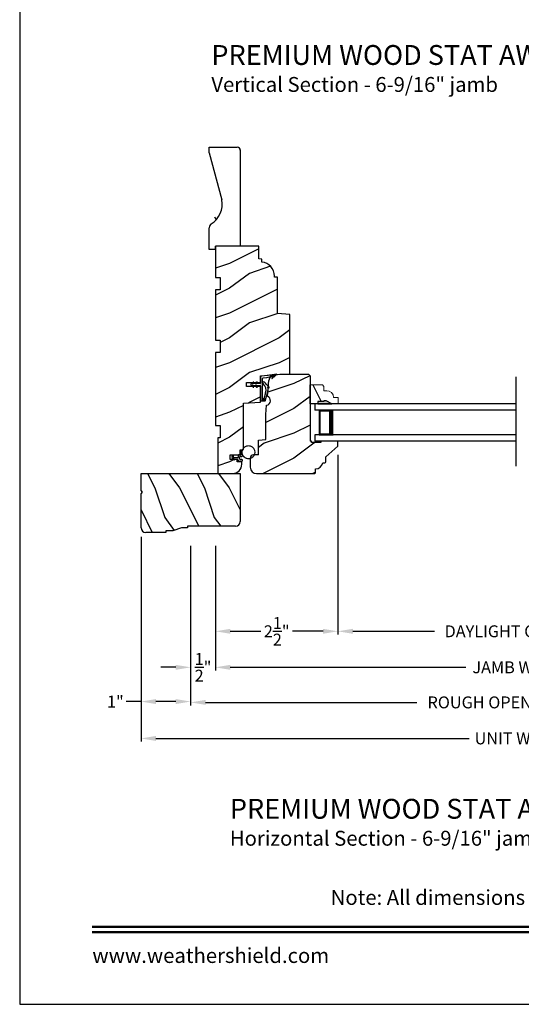
# Model space of a CAD drawing. Extents: x 0 to 68, y 0 to 44.
# Drawn here: x 34 to 44.1, y 0 to 19.8 of the extents above; entities that cross this region are included whole.
import ezdxf
from ezdxf.enums import TextEntityAlignment as Align

# ---------------------------------------------------------------- set-up
doc = ezdxf.new("R2010")
doc.units = 0
doc.header["$LTSCALE"] = 2
doc.header["$MEASUREMENT"] = 0
doc.header["$PDMODE"] = 3
doc.layers.get('0').update_dxf_attribs({"linetype": 'CONTINUOUS'})
doc.layers.get('DEFPOINTS').update_dxf_attribs({"color": 3, "linetype": 'CONTINUOUS'})
doc.layers.add('Dim', color=7, linetype='CONTINUOUS')
doc.styles.add('Arial', font='arial.ttf')
doc.styles.get("Standard").update_dxf_attribs({"font": 'arial.ttf'})
doc.dimstyles.get("Standard").update_dxf_attribs({"dimtxt": 0.24, "dimasz": 0.3, "dimexe": 0.0625, "dimexo": 0.18, "dimgap": 0.09, "dimtad": 0, "dimdec": 4, "dimzin": 0, "dimdsep": 46, "dimlunit": 4, "dimtxsty": 'Standard', "dimcen": 0, "dimadec": 5, "dimazin": 0, "dimtfac": 1, "dimtdec": 4, "dimtofl": 0, "dimtmove": 0, "dimatfit": 3, "dimfxl": 1, "dimtolj": 1, "dimtzin": 0, "dimarcsym": 0})
pattern_1 = [(180, (27.9628923812, -19.57412613809999), (-1.224606353822378e-20, 0.0001), [])]

# ---------------------------------------------------------------- blocks, each defined once
blk = doc.blocks.new('*D479')
at = {"layer": 'DEFPOINTS', "color": 0, "transparency": 16777216}
for p in [(37.94493975037549, 9.41960797634016), (50.2732993952561, 8.41793924867892), (50.2732993952561, 6.79012974305698)]:
    blk.add_point(p, dxfattribs=at)
at = {"layer": 'Dim', "color": 0, "lineweight": -2, "transparency": 16777216}
for p, q in [((37.94493975037549, 9.23960797634016), (37.94493975037549, 6.72762974305698)), ((50.2732993952561, 8.23793924867892), (50.2732993952561, 6.72762974305698)), ((38.24493975037549, 6.79012974305698), (42.9941263940982, 6.79012974305698)), ((49.9732993952561, 6.79012974305698), (45.22411275153339, 6.79012974305698))]:
    blk.add_line(p, q, dxfattribs=at)
at = {"layer": 'Dim', "color": 0, "transparency": 16777216}
for points in [[(38.24493975037549, 6.84012974305698), (38.24493975037549, 6.74012974305698), (37.94493975037549, 6.79012974305698)], [(49.9732993952561, 6.84012974305698), (49.9732993952561, 6.74012974305698), (50.2732993952561, 6.79012974305698)]]:
    blk.add_solid(points, dxfattribs=at)
at = {"layer": 'Dim', "color": 0, "transparency": 16777216, "insert": (44.10911957281579, 6.79012974305698), "char_height": 0.24, "attachment_point": 5}
blk.add_mtext('\\A1;JAMB WIDTH', dxfattribs=at)
blk = doc.blocks.new('*D480')
at = {"layer": 'DEFPOINTS', "color": 0, "transparency": 16777216}
for p in [(37.44493975037548, 9.41960797634016), (37.94493975037549, 9.41960797634016), (37.44493975037548, 6.79012974305698)]:
    blk.add_point(p, dxfattribs=at)
at = {"layer": 'Dim', "color": 0, "lineweight": -2, "transparency": 16777216}
for p, q in [((37.44493975037548, 9.23960797634016), (37.44493975037548, 6.72762974305698)), ((37.94493975037549, 9.23960797634016), (37.94493975037549, 6.72762974305698)), ((37.14493975037549, 6.79012974305698), (36.84493975037548, 6.79012974305698)), ((38.24493975037549, 6.79012974305698), (38.54493975037549, 6.79012974305698))]:
    blk.add_line(p, q, dxfattribs=at)
at = {"layer": 'Dim', "color": 0, "transparency": 16777216}
for points in [[(37.14493975037549, 6.84012974305698), (37.14493975037549, 6.74012974305698), (37.44493975037548, 6.79012974305698)], [(38.24493975037549, 6.84012974305698), (38.24493975037549, 6.74012974305698), (37.94493975037549, 6.79012974305698)]]:
    blk.add_solid(points, dxfattribs=at)
at = {"layer": 'Dim', "color": 0, "transparency": 16777216, "insert": (37.69493975037548, 6.79012974305698), "char_height": 0.24, "attachment_point": 5}
blk.add_mtext('\\A1;{\\H1x;\\S1/2;}"', dxfattribs=at)
blk = doc.blocks.new('*D482')
at = {"layer": 'DEFPOINTS', "color": 0, "transparency": 16777216}
for p in [(37.44493975037548, 9.41960797634016), (50.77192443518462, 8.599507757965796), (50.77192443518462, 6.083489268373853)]:
    blk.add_point(p, dxfattribs=at)
at = {"layer": 'Dim', "color": 0, "lineweight": -2, "transparency": 16777216}
for p, q in [((37.44493975037548, 9.23960797634016), (37.44493975037548, 6.020989268373853)), ((50.77192443518462, 8.419507757965796), (50.77192443518462, 6.020989268373853)), ((37.74493975037548, 6.083489268373853), (42.00552622647719, 6.083489268373853)), ((50.47192443518463, 6.083489268373853), (46.21133795908291, 6.083489268373853))]:
    blk.add_line(p, q, dxfattribs=at)
at = {"layer": 'Dim', "color": 0, "transparency": 16777216}
for points in [[(37.74493975037548, 6.133489268373853), (37.74493975037548, 6.033489268373853), (37.44493975037548, 6.083489268373853)], [(50.47192443518463, 6.133489268373853), (50.47192443518463, 6.033489268373853), (50.77192443518462, 6.083489268373853)]]:
    blk.add_solid(points, dxfattribs=at)
at = {"layer": 'Dim', "color": 0, "transparency": 16777216, "insert": (44.10843209278005, 6.083489268373853), "char_height": 0.24, "attachment_point": 5}
blk.add_mtext('\\A1;ROUGH OPENING WIDTH', dxfattribs=at)
blk = doc.blocks.new('*D483')
at = {"layer": 'DEFPOINTS', "color": 0, "transparency": 16777216}
for p in [(40.41393975037548, 11.24917618782121), (37.94493975037549, 9.41960797634016), (40.41393975037548, 7.516021072551382)]:
    blk.add_point(p, dxfattribs=at)
at = {"layer": 'Dim', "color": 0, "lineweight": -2, "transparency": 16777216}
for p, q in [((40.41393975037548, 11.06917618782121), (40.41393975037548, 7.453521072551382)), ((37.94493975037549, 9.23960797634016), (37.94493975037549, 7.453521072551382)), ((38.24493975037549, 7.516021072551382), (38.86196362486389, 7.516021072551382)), ((40.11393975037549, 7.516021072551382), (39.49691587588708, 7.516021072551382))]:
    blk.add_line(p, q, dxfattribs=at)
at = {"layer": 'Dim', "color": 0, "transparency": 16777216}
for points in [[(38.24493975037549, 7.566021072551382), (38.24493975037549, 7.466021072551382), (37.94493975037549, 7.516021072551382)], [(40.11393975037549, 7.566021072551382), (40.11393975037549, 7.466021072551382), (40.41393975037548, 7.516021072551382)]]:
    blk.add_solid(points, dxfattribs=at)
at = {"layer": 'Dim', "color": 0, "transparency": 16777216, "insert": (39.17943975037549, 7.516021072551382), "char_height": 0.24, "attachment_point": 5}
blk.add_mtext('\\A1;2{\\H1x;\\S1/2;}"', dxfattribs=at)
blk = doc.blocks.new('*D485')
at = {"layer": 'DEFPOINTS', "color": 0, "transparency": 16777216}
for p in [(40.41393975037548, 11.24917618782121), (47.80430020197307, 11.24917618782121), (47.80430020197307, 7.516021072551382)]:
    blk.add_point(p, dxfattribs=at)
at = {"layer": 'Dim', "color": 0, "lineweight": -2, "transparency": 16777216}
for p, q in [((40.41393975037548, 11.06917618782121), (40.41393975037548, 7.453521072551382)), ((47.80430020197307, 11.06917618782121), (47.80430020197307, 7.453521072551382)), ((40.71393975037548, 7.516021072551382), (42.35946705485976, 7.516021072551382)), ((47.50430020197307, 7.516021072551382), (45.80877128405485, 7.516021072551382))]:
    blk.add_line(p, q, dxfattribs=at)
at = {"layer": 'Dim', "color": 0, "transparency": 16777216}
for points in [[(40.71393975037548, 7.566021072551382), (40.71393975037548, 7.466021072551382), (40.41393975037548, 7.516021072551382)], [(47.50430020197307, 7.566021072551382), (47.50430020197307, 7.466021072551382), (47.80430020197307, 7.516021072551382)]]:
    blk.add_solid(points, dxfattribs=at)
at = {"layer": 'Dim', "color": 0, "transparency": 16777216, "insert": (44.0841191694573, 7.516021072551382), "char_height": 0.24, "attachment_point": 5}
blk.add_mtext('\\A1;DAYLIGHT OPENING', dxfattribs=at)
blk = doc.blocks.new('*D486')
at = {"layer": 'DEFPOINTS', "color": 0, "transparency": 16777216}
for p in [(36.44493970107547, 9.601176346070417), (51.77330025125608, 9.601176346070417), (51.77330025125608, 5.357597938879508)]:
    blk.add_point(p, dxfattribs=at)
at = {"layer": 'Dim', "color": 0, "lineweight": -2, "transparency": 16777216}
for p, q in [((36.44493970107547, 9.421176346070418), (36.44493970107547, 5.295097938879508)), ((51.77330025125608, 9.421176346070418), (51.77330025125608, 5.295097938879508)), ((36.74493970107547, 5.357597938879508), (43.05879255461052, 5.357597938879508)), ((51.47330025125608, 5.357597938879508), (45.15944739772102, 5.357597938879508))]:
    blk.add_line(p, q, dxfattribs=at)
at = {"layer": 'Dim', "color": 0, "transparency": 16777216}
for points in [[(36.74493970107547, 5.407597938879507), (36.74493970107547, 5.307597938879508), (36.44493970107547, 5.357597938879508)], [(51.47330025125608, 5.407597938879507), (51.47330025125608, 5.307597938879508), (51.77330025125608, 5.357597938879508)]]:
    blk.add_solid(points, dxfattribs=at)
at = {"layer": 'Dim', "color": 0, "transparency": 16777216, "insert": (44.10911997616577, 5.357597938879508), "char_height": 0.24, "attachment_point": 5}
blk.add_mtext('\\A1;UNIT WIDTH', dxfattribs=at)
blk = doc.blocks.new('*D487')
at = {"color": 0, "lineweight": -2, "transparency": 16777216}
for p, q in [((36.44493970107547, 9.421176346070418), (36.44493970107547, 6.038015811677667)), ((37.44493975037548, 9.23960797634016), (37.44493975037548, 6.038015811677667)), ((36.44493970107547, 6.100515811677667), (36.14493970107547, 6.100515811677667)), ((37.14493975037549, 6.100515811677667), (36.74493970107547, 6.100515811677667))]:
    blk.add_line(p, q, dxfattribs=at)
at = {"color": 0, "transparency": 16777216}
for points in [[(36.74493970107547, 6.150515811677667), (36.74493970107547, 6.050515811677667), (36.44493970107547, 6.100515811677667)], [(37.14493975037549, 6.150515811677667), (37.14493975037549, 6.050515811677667), (37.44493975037548, 6.100515811677667)]]:
    blk.add_solid(points, dxfattribs=at)
at = {"layer": 'DEFPOINTS', "color": 0, "transparency": 16777216}
for p in [(36.44493970107547, 9.601176346070417), (37.44493975037548, 9.41960797634016), (36.44493970107547, 6.100515811677667)]:
    blk.add_point(p, dxfattribs=at)
at = {"color": 0, "transparency": 16777216, "insert": (35.92830941458161, 6.100515811677667), "char_height": 0.24, "attachment_point": 5}
blk.add_mtext('\\A1;1"', dxfattribs=at)
blk = doc.blocks.new('Wood Jamb WS AW')
h = blk.add_hatch()
h.set_pattern_fill('WOOD2', color=256, pattern_type=2)
h.set_pattern_definition([(216.8699, (227.6272826235257, 161.7268655422192), (2.999999917824452, 2.000000123263317), [0.5, -4.5]), (206.5651, (228.2272826235257, 161.4268655422192), (-0.9999991579409075, -1.000001309396381), [1.118034, -1.118034]), (198.4349, (228.2272826235257, 160.9268655422192), (-2.000000434592961, -0.999998403222708), [0.632456, -2.529822])])
edge = h.paths.add_edge_path()
edge.add_line((0.8750000107000062, -0.2500001520272406), (0.8750000107000062, -2.424363287900633e-08))
edge.add_line((0.8750000107000062, -2.424363287900633e-08), (0, 0))
edge.add_line((0, 0), (0, -0.6250000200000159))
edge.add_line((0, -0.6250000200000159), (0.09400168740000936, -0.6250000200000159))
edge.add_line((0.09400168740000936, -0.6250000200000159), (0.09400168740000936, -0.8749999986000034))
edge.add_line((0.09400168740000936, -0.8749999986000034), (0, -0.8749999986000034))
edge.add_line((0, -0.8749999986000034), (0, -1.889999986500015))
edge.add_line((0, -1.889999986500015), (0.09400168740000936, -1.889999986500015))
edge.add_line((0.09400168740000936, -1.889999986500015), (0.09400168740000936, -2.140000038300002))
edge.add_line((0.09400168740000936, -2.140000038300002), (0, -2.140000038300002))
edge.add_line((0, -2.140000038300002), (0, -3.608999995200008))
edge.add_line((0, -3.608999995200008), (0.09400168740000936, -3.608999995200008))
edge.add_line((0.09400168740000936, -3.608999995200008), (0.09400168740000936, -3.859000046999995))
edge.add_line((0.09400168740000936, -3.859000046999995), (0.04700084370000468, -3.859000046999995))
edge.add_line((0.04700084370000468, -3.859000046999995), (0.04700084370000468, -4.577999994300001))
edge.add_line((0.04700084370000468, -4.577999994300001), (0.3429999460000204, -4.577999994300001))
edge.add_arc((0.3429999460000204, -4.389999994300013), 0.1879999999999882, 270, 360)
edge.add_line((0.5309999460000085, -4.389999994300013), (0.5309999460000085, -4.343999991000004))
edge.add_line((0.5309999460000085, -4.343999991000004), (0.4370006052000122, -4.343999991000004))
edge.add_line((0.4370006052000122, -4.343999991000004), (0.4370006052000122, -4.297000027199999))
edge.add_line((0.4370006052000122, -4.297000027199999), (0.2970000890999813, -4.297000027199999))
edge.add_line((0.2970000890999813, -4.297000027199999), (0.2970000890999813, -4.202999953199992))
edge.add_line((0.2970000890999813, -4.202999953199992), (0.5000008374000231, -4.202999953199992))
edge.add_line((0.5000008374000231, -4.202999953199992), (0.5000008374000231, -4.099533461699991))
edge.add_line((0.5000008374000231, -4.099533461699991), (0.5630010696000056, -4.094021718600004))
edge.add_line((0.5630010696000056, -4.094021718600004), (0.5630010696000056, -3.159049954500006))
edge.add_line((0.5630010696000056, -3.159049954500006), (0.9069996558000071, -3.141021676200012))
edge.add_line((0.9069996558000071, -3.141021676200012), (0.9069996558000071, -2.821803492004392))
edge.add_line((0.9069996558000071, -2.821803492004392), (0.6260013017999881, -2.821803492004392))
edge.add_line((0.6260013017999881, -2.821803492004392), (0.6260013017999881, -2.743803503104374))
edge.add_line((0.6260013017999881, -2.743803503104374), (0.9069996558000071, -2.743803503104374))
edge.add_line((0.9069996558000071, -2.743803503104374), (0.9069996558000071, -2.609111470656671))
edge.add_line((0.9069996558000071, -2.609111470656671), (1.295999748300005, -2.575271646900006))
edge.add_line((1.295999748300005, -2.575271646900006), (1.500000164999989, -2.575271646900006))
edge.add_line((1.500000164999989, -2.575271646900006), (1.500000164999989, -1.374500121600022))
edge.add_line((1.500000164999989, -1.374500121600022), (1.249999746300006, -1.352627974499995))
edge.add_line((1.249999746300006, -1.352627974499995), (1.249999746300006, -0.6245001858000023))
edge.add_line((1.249999746300006, -0.6245001858000023), (1.187499348599999, -0.6190320755999892))
edge.add_line((1.187499348599999, -0.6190320755999892), (1.187499348599999, -0.5972834291999902))
edge.add_arc((0.9065009733000124, -0.5972834291999902), 0.2809983752999869, 0, 83.66636281509872)
edge.add_line((0.9375001032778698, -0.3180001664328529), (0.9375001031999943, -0.2554680888000007))
edge.add_line((0.9375001031999943, -0.2554680888000007), (0.8750000107000062, -0.2500001520272406))
at = {"color": 7, "linetype": 'Continuous'}
blk.add_lwpolyline([(0.8750000107000062, -0.2500001520272406), (0.8750000107000062, -2.424363287900633e-08), (0, 0), (0, -0.6250000200000159), (0.09400168740000936, -0.6250000200000159), (0.09400168740000936, -0.8749999986000034), (0, -0.8749999986000034), (0, -1.889999986500015), (0.09400168740000936, -1.889999986500015), (0.09400168740000936, -2.140000038300002), (0, -2.140000038300002), (0, -3.608999995200008), (0.09400168740000936, -3.608999995200008), (0.09400168740000936, -3.859000046999995), (0.04700084370000468, -3.859000046999995), (0.04700084370000468, -4.577999994300001), (0.3429999460000204, -4.577999994300001, 0.4142135623730583), (0.5309999460000085, -4.389999994300013), (0.5309999460000085, -4.343999991000004), (0.4370006052000122, -4.343999991000004), (0.4370006052000122, -4.297000027199999), (0.2970000890999813, -4.297000027199999), (0.2970000890999813, -4.202999953199992), (0.5000008374000231, -4.202999953199992), (0.5000008374000231, -4.099533461699991), (0.5630010696000056, -4.094021718600004), (0.5630010696000056, -3.159049954500006), (0.9069996558000071, -3.141021676200012), (0.9069996558000071, -2.821803492004392), (0.6260013017999881, -2.821803492004392), (0.6260013017999881, -2.743803503104374), (0.9069996558000071, -2.743803503104374), (0.9069996558000071, -2.609111470656671), (1.295999748300005, -2.575271646900006), (1.500000164999989, -2.575271646900006), (1.500000164999989, -1.374500121600022), (1.249999746300006, -1.352627974499995), (1.249999746300006, -0.6245001858000023), (1.187499348599999, -0.6190320755999892), (1.187499348599999, -0.5972834291999902, 0.3821946902975295), (0.9375001032778698, -0.3180001664328529), (0.9375001031999943, -0.2554680888000007)], format="xyb", close=True, dxfattribs=at)
blk = doc.blocks.new('A$C264A6882')
for p, q in [((0.2132114552541111, 0.1022098261558995), (0.1950794621416776, 0.2061459730171897)), ((0.01669604321966744, 0.1207583209275143), (0.005865108119678553, 0.1020169714275134)), ((0.03986855891963614, 0.1207583209275143), (0.01669604321966744, 0.1207583209275143)), ((0.02740471961965341, 0.09919146312751081), (0.03986855891963614, 0.1207583209275143)), ((0.0397136275196317, 0.03649131012750928), (0.0554452957196645, 0.0207596494275144)), ((0.113185501919645, 0.06618166152751215), (0.04645356221965358, 0.06618166152751215)), ((0.05131341341967754, 0.03618073782751452), (0.113185501919645, 0.03618077952751264)), ((0.0554452957196645, 0.0207596494275144), (0.05131341341967754, 0.03618073782751452)), ((0.128194074419639, 0.1097869471275139), (0.128194074419639, 0.08119023402750969)), ((0.128194074419639, 0.02117220672750975), (0.128194074419639, 0.01500858852751463)), ((0.1734404563196676, 0.1247955199275133), (0.143202646919633, 0.1247955199275133)), ((0.143202646919633, 1.57275152901093e-08), (0.2027313775196262, 1.57275152901093e-08)), ((0.1581539761196495, 0.04502573352751682), (0.1581539761196495, 0.07978090722751219)), ((0.1704962515196371, 0.1921745401275103), (0.1808256898196419, 0.1335969925275151)), ((0.1731625486196435, 0.09478947972750973), (0.2002624756196383, 0.09478947972750973)), ((0.2027313775196262, 0.03001716102751573), (0.1731625486196435, 0.03001716102751573))]:
    blk.add_line(p, q)
at = {"const_width": 0.02499999999999999, "flags": 128}
blk.add_lwpolyline([(0.4659782071107088, 0.178952208795792, -1), (0.2069782071106943, 0.178952208795792, -1)], format="xyb", close=True, dxfattribs=at)
for centre, radius, start, end in [((0.1852767826196668, 0.1947809071275124), 0.0150085725, 49.22133477529866, 190.0006033583995), ((0.0437873137196334, 0.08010102672751174), 0.04379956979999999, 149.9755877648994, 264.6633529927014), ((0.04645356221965358, 0.0881827843275147), 0.0220011228, 149.9755877656006, 270.0000000014005), ((0.113185501919645, 0.08119023402750969), 0.0150085725, 270.0000000090997, 0), ((0.113185501919645, 0.02117220672750975), 0.0150085725, 0, 89.99999999789931), ((0.143202646919633, 0.1097869471275139), 0.0150085725, 89.99999999789931, 180), ((0.143202646919633, 0.01500858852751463), 0.0150085725, 180, 269.9999999950007), ((0.1731625486196435, 0.07978090722751219), 0.0150085725, 90.00000000499932, 180), ((0.1731625486196435, 0.04502573352751682), 0.0150085725, 180, 270.0000000019997), ((0.1734404563196676, 0.1322946964275111), 0.007499176499999999, 270.0000000181995, 10.00060335739983), ((0.2002624756196383, 0.1097980522275108), 0.0150085725, 270.0000000021007, 329.6292875851993), ((0.2027313775196262, 0.01500858852751463), 0.0150085725, 270.0000000021007, 89.99999999090026)]:
    blk.add_arc(centre, radius, start, end)
blk = doc.blocks.new('A$C1C8C515D')
h = blk.add_hatch()
h.set_pattern_fill('WOOD2', color=256, pattern_type=2)
h.set_pattern_definition([(216.8699, (226.9252825902353, 166.3048655273372), (2.999999917824452, 2.000000123263317), [0.5, -4.5]), (206.5651, (227.5252825902353, 166.0048655273372), (-0.9999991579409075, -1.000001309396381), [1.118034, -1.118034]), (198.4349, (227.5252825902353, 165.5048655273372), (-2.000000434592961, -0.999998403222708), [0.632456, -2.529822])])
h.paths.add_polyline_path([(1.203999966609615, 1.968999967917995), (1.17300085800963, 1.999999956418009), (0.6090003999096325, 1.999999956418009), (0.5268776559476009, 1.992855962249848), (0.4851603428424198, 1.952743628200551, -0.6961291955753676), (0.4724952803036615, 1.958865550255069), (0.4461676899236409, 1.92240122288581, -1.000000029039084), (0.4318886988642419, 1.926995829977443), (0.465667072783134, 1.967677885103001), (0.4103147278270569, 1.954154179392447, 0.1790204004225502), (0.3732564280312261, 1.87574087339047), (0.3629985543978478, 1.758486595208154), (0.3792735381225327, 1.741668373578648, -0.8390996278656837), (0.3677129970255919, 1.725721825193148), (0.3604416046855476, 1.729258969329521), (0.3578244276828002, 1.699342905698927, -0.08767759867276638), (0.351212130423221, 1.623759975940743), (0.3453085128286375, 1.556277723335768, -0.7660144026013331), (0.3294874688951097, 1.375455184452136), (0.312999979509641, 1.186999971418004), (0.312999979509641, 0.6879999394180061), (0.1658271842460408, 0.671425257418008), (0.1658271842460408, 0.3749999680179883), (0.08161402660417139, 0.3749999680179883, -0.2177170625519395), (-3.329040509925107e-08, 0.304766386254272), (-3.329034825583221e-08, 0.1249999678179847, 0.4142338544565934), (0.1250086269358519, -3.198201170562243e-08), (1.296124338259659, -3.198201170562243e-08, 0.4141628334450562), (1.316120874309632, 0.01999996781799496), (1.316120874309604, 0.09399996787990972, 0.3858024825310155), (1.459999966780288, 0.2150977525180053), (1.503120874209628, 0.2150977525180053, 0.4142135623730951), (1.523120874309626, 0.2350977526180031), (1.523120874309598, 0.3344102467179937), (1.766999966709591, 0.5539999678179868), (1.766999966709591, 0.6389999680179983, 0.4142135623730941), (1.751999966709604, 0.6539999680179847), (1.423999966809617, 0.6539999680179847), (1.423999966809617, 0.6219999679179864), (1.235999966709642, 0.6219999679179864), (1.235999966709642, 0.6539999680179847), (1.203999966609615, 0.6539999680179847)])
for p, q in [((0.4869493299096348, 1.98938253071799), (0.6090003999096325, 1.999999956418009)), ((0.6090003999096325, 1.999999956418009), (1.17300085800963, 1.999999956418009)), ((1.17300085800963, 1.999999956418009), (1.203999966609615, 1.968999967917995)), ((0.345308512809595, 1.556277723118001), (0.3732569901096099, 1.875747298318004)), ((1.203999966609615, 1.968999967917995), (1.203999966609615, 0.6539999680179847)), ((0.312999979509641, 1.186999971418004), (0.3294874689096332, 1.375455184618005)), ((0.312999979509641, 0.6879999394180061), (0.312999979509641, 1.186999971418004)), ((0.1658271842460408, 0.671425257418008), (0.312999979509641, 0.6879999394180061)), ((0.1658271842460408, 0.3749999680179883), (0.1658271842460408, 0.671425257418008)), ((1.235999966709642, 0.6539999680179847), (1.203999966609615, 0.6539999680179847)), ((1.235999966709642, 0.6219999679179864), (1.235999966709642, 0.6539999680179847)), ((1.423999966809617, 0.6219999679179864), (1.235999966709642, 0.6219999679179864)), ((1.751999966709604, 0.6539999680179847), (1.423999966809617, 0.6539999680179847)), ((1.423999966809617, 0.6539999680179847), (1.423999966809617, 0.6219999679179864)), ((1.766999966709591, 0.5539999678179868), (1.766999966709591, 0.6389999680179983)), ((1.523120874309598, 0.3344102467179937), (1.766999966709591, 0.5539999678179868)), ((-3.329040509925107e-08, 0.3119999680180001), (-3.329040509925107e-08, 0.1249999678179847)), ((0.1658271842460408, 0.3749999680179883), (0.06299996670963992, 0.3749999680179883)), ((1.459999966809619, 0.2150977525180053), (1.503120874209628, 0.2150977525180053)), ((1.523120874309598, 0.2350977526180031), (1.523120874309598, 0.3344102467179937)), ((1.316120874309604, 0.01999996781799496), (1.316120874309604, 0.09399996791799481)), ((0.1249999668096393, -3.198201170562243e-08), (1.296120874209635, -3.198201170562243e-08))]:
    blk.add_line(p, q)
for centre, radius, start, end in [((0.49777949310959, 1.864854570418004), 0.1249980213, 94.97049191220097, 175.0007211826999), ((0.3130120788096065, 1.468000096017988), 0.09399999540000001, 280.094377647601, 69.90491692920001), ((1.751999966709604, 0.6389999680179983), 0.015, 0, 89.99999999980133), ((0.06299996670963992, 0.3119999680180001), 0.063, 90, 180), ((1.32126901530961, 0.233905281117984), 0.1400000001, 267.8926195160993, 352.2795725172995), ((1.503120874209628, 0.2350977526180031), 0.0200000001, 270, 0), ((0.1249999668096393, 0.1249999678179847), 0.1250000001, 180, 270), ((1.296120874209635, 0.01999996781799496), 0.0200000001, 269.999999999899, 0)]:
    blk.add_arc(centre, radius, start, end)
blk = doc.blocks.new('A$C2EFB760E')
for p, q in [((4.12599999999992, 0.7720000068000026), (0.06249998209995056, 0.7720000068000026)), ((0.06249998209995056, 0.7720000068000026), (0.06249998209995056, 0.6470000068000026)), ((4.12599999999992, 0.6470000068000026), (0.06249998209995056, 0.6470000068000026)), ((0.4374999820999506, 0.6470000068000026), (0.1517859394537595, 0.6470000068000026)), ((0.1517859394537595, 0.6470000068000026), (0.1517859394537595, 0.1470000068000026)), ((0.06249998209995056, 0.1470000068000026), (0.06249998209995056, 0.02200000680000258)), ((4.12599999999992, 0.1470000068000026), (0.06249998209995056, 0.1470000068000026)), ((4.12599999999992, 0.0220000068000008), (0.06249998209995056, 0.02200000680000258)), ((0.1517859394537595, 0.1470000068000026), (0.1517859394537595, 0.1470000068000026)), ((0.1517859394537595, 0.1470000068000026), (0.4378413034987716, 0.1470000068000026))]:
    blk.add_line(p, q)
for points, const_width in [([(0.1517767247303823, 0.6320032243974687), (0.3928337993527293, 0.6320032243974687)], 0.03), ([(0.1669071103803503, 0.6320032243974687), (0.1669071103803503, 0.162004035802628)], 0.03), ([(0.3928430140761066, 0.6470000068000026), (0.3928430140761066, 0.1470000068000026)], 0.09), ([(0.1517767247303823, 0.162004035802628), (0.3928337993527293, 0.162004035802628)], 0.03)]:
    blk.add_lwpolyline(points, dxfattribs=dict(const_width=const_width))
blk = doc.blocks.new('Insul_Glz_Bd_Colonial_Top_Sash')
h = blk.add_hatch()
h.set_pattern_fill('WOOD2', color=256, pattern_type=2)
h.set_pattern_definition([(216.8699, (221.225090773249, 56.56345562881386), (2.999999917824452, 2.000000123263317), [0.5, -4.5]), (206.5651, (221.825090773249, 56.26345562881386), (-0.9999991579409075, -1.000001309396381), [1.118034, -1.118034]), (198.4349, (221.825090773249, 55.76345562881386), (-2.000000434592961, -0.999998403222708), [0.632456, -2.529822])])
h.paths.add_polyline_path([(0.3824999999999932, 0), (0, 0), (0, -0.1560001087792031), (0.04712022751573386, -0.1560001087791889), (0.0471202275157907, -0.2810001087791889), (0.06312022751581026, -0.2810001087791889), (0.06312022751581026, -0.3280001087792002), (0, -0.4373275498218803), (0, -0.5699999999999932), (0.1299999999999955, -0.5700000000000003), (0.1299999999999955, -0.4759086320961643, 0.4036704053754676), (0.2649428599999624, -0.3360000000000056), (0.2649428600000192, -0.2811727324135802), (0.3505000000000109, -0.2811727324135802), (0.3824999999999932, -0.2491727324135837)])
blk.add_hatch(color=256).paths.add_polyline_path([(0.0471202275157907, -0.156000108779196), (0, -0.1560001087792031), (0, -0.4373275498218732), (0.06312022751581026, -0.3280001087792002), (0.06312022751581026, -0.2810001087791889), (0.0471202275157907, -0.281000108779196)])
at = {"linetype": 'Continuous'}
blk.add_line((0, 0), (0.3824999999999932, 0), dxfattribs=at)
for p, q in [((0, -0.5699999999999932), (0, 0)), ((0, -0.1560001087792031), (0, -0.4373275498218803)), ((0.04712022751573386, -0.1560001087791889), (0, -0.1560001087792031)), ((0.0471202275157907, -0.2810001087791889), (0.04712022751573386, -0.1560001087791889)), ((0, -0.4373275498218803), (0.06312022751581026, -0.3280001087792002)), ((0.06312022751581026, -0.2810001087791889), (0.0471202275157907, -0.2810001087791889)), ((0.06312022751581026, -0.3280001087792002), (0.06312022751581026, -0.2810001087791889))]:
    blk.add_line(p, q)
at = {"color": 7, "linetype": 'Continuous', "lineweight": 18}
for p, q in [((0.3824999999999932, 0), (0.3824999999999932, -0.2491727324135837)), ((0.0471202275157907, -0.1560001087791889), (0, -0.1560001087792031)), ((0.0471202275157907, -0.2810001087791889), (0.0471202275157907, -0.1560001087791889)), ((0, -0.4373275498218803), (0.06312022751581026, -0.3280001087792002)), ((0.06312022751581026, -0.2810001087791889), (0.0471202275157907, -0.2810001087791889)), ((0.06312022751581026, -0.3280001087792002), (0.06312022751581026, -0.2810001087791889)), ((0.2649428600000192, -0.2811727324135802), (0.2649428600000192, -0.3359999999999985)), ((0.3505000000000109, -0.2811727324135802), (0.2649428600000192, -0.2811727324135802)), ((0.3824999999999932, -0.2491727324135837), (0.3505000000000109, -0.2811727324135802)), ((0.1299999999999955, -0.5700000000000003), (0, -0.5699999999999932)), ((0.1299999999999955, -0.4759086320961643), (0.1299999999999955, -0.5700000000000003))]:
    blk.add_line(p, q, dxfattribs=at)
blk.add_arc((0.124942859999976, -0.3359999999999985), 0.1400000000000006, 272.0701130603455, 0, dxfattribs=at)
blk = doc.blocks.new('Weather Strip Dual Seal WS AW Jamb')
at = {"linetype": 'Continuous'}
h = blk.add_hatch(dxfattribs=at)
h.set_pattern_fill('_USER', color=256, scale=0.0001, angle=-1.272221872585407e-14, style=0, pattern_type=0)
h.set_pattern_definition([(180, (27.89289238118564, -19.57412613569999), (-1.224606353822378e-20, 0.0001), [])])
h.paths.add_polyline_path([(-0.159999999114369, 4.800000397153781e-09), (-0.1426794892143661, 0.03000000390001389), (-0.1253589793143632, 0.03000000390001389), (-0.1426794892143661, 4.800000397153781e-09)])
h = blk.add_hatch(dxfattribs=at)
h.set_pattern_fill('_USER', color=256, scale=0.0001, angle=-1.272221872585407e-14, style=0, pattern_type=0)
h.set_pattern_definition(pattern_1)
h.paths.add_polyline_path([(-0.08999999910000867, 2.40000019857689e-09), (-0.07267948920000578, 0.0300000015000137), (-0.05535897930000289, 0.0300000015000137), (-0.07267948920000578, 2.40000019857689e-09)])
h = blk.add_hatch(dxfattribs=at)
h.set_pattern_fill('_USER', color=256, scale=0.0001, angle=-1.272221872585407e-14, style=0, pattern_type=0)
h.set_pattern_definition([(180.0000009103798, (27.89289207048764, 19.53412658231265), (1.588912708895142e-12, -9.999999999999996e-05), [])])
h.paths.add_polyline_path([(-0.1599999987965859, -0.04000000392332481), (-0.1426794884199083, -0.07000000274811669), (-0.1253589785199054, -0.07000000247290927), (-0.142679488896583, -0.0400000036481174)])
h = blk.add_hatch(dxfattribs=at)
h.set_pattern_fill('_USER', color=256, scale=0.0001, angle=-1.272221872585407e-14, style=0, pattern_type=0)
h.set_pattern_definition([(180.0000009103798, (27.962892070502, 19.53412658582489), (1.588912708895142e-12, -9.999999999999996e-05), [])])
h.paths.add_polyline_path([(-0.08999999878222553, -0.04000000041108365), (-0.07267948840554794, -0.06999999923587552), (-0.05535897850554505, -0.06999999896066811), (-0.07267948888222264, -0.04000000013587623)])
h = blk.add_hatch(dxfattribs=at)
h.set_pattern_fill('_USER', color=256, scale=0.0001, angle=-1.272221872585407e-14, style=0, pattern_type=0)
h.set_pattern_definition(pattern_1)
h.paths.add_polyline_path([(0.05000000369999924, -0.3099999932999964), (0.08363921624397364, -0.3099999932999964), (0.1049064611630754, -0.3500000045999911), (0.05000000369999924, -0.3500000045999911)])
at = {"color": 7, "linetype": 'Continuous'}
for p, q in [((0, 0), (-0.1700000001000106, 0)), ((-0.1426794906000026, 0.0300000015000137), (-0.1600000004999984, 2.40000019857689e-09)), ((-0.1600000004999984, 2.40000019857689e-09), (-0.1426794906000026, 2.40000019857689e-09)), ((-0.1426794906000026, 2.40000019857689e-09), (-0.1253589807000068, 0.0300000015000137)), ((-0.1253589807000068, 0.0300000015000137), (-0.1426794906000026, 0.0300000015000137)), ((-0.07267948920000578, 0.0300000015000137), (-0.08999999910000867, 2.40000019857689e-09)), ((-0.08999999910000867, 2.40000019857689e-09), (-0.07267948920000578, 2.40000019857689e-09)), ((-0.05535897930000289, 0.0300000015000137), (-0.07267948920000578, 0.0300000015000137)), ((-0.07267948920000578, 2.40000019857689e-09), (-0.05535897930000289, 0.0300000015000137)), ((0.009999999899996226, 0.1294822706440755), (0.009999999899996226, 0.01000000020000869)), ((0.1426974198272362, 0.1639385280426495), (0.02748311349042609, 0.1493232706894645)), ((0.05000000369999924, -0.3500000045999911), (0.05000000009999184, 0.1031400017999999)), ((0.05741180938315438, 0.1127992599857208), (0.1370984297169997, 0.1229077236367999)), ((0.1370984297169997, 0.1229077236367999), (0.2643988204289158, 0.154009802910835)), ((0.3367836648600147, 0.1885589024307848), (0.1426974198272362, 0.1639385280426495)), ((0.2655880925210212, 0.1527320689531706), (0.2334432571468668, 0.1140174177436393)), ((0.2477222481161263, 0.1094228104902442), (0.2799753073174642, 0.1540940505240087)), ((0.304666065479303, 0.1778348732500419), (0.2763172325271483, 0.150576714015088)), ((0.2867137992717446, 0.1397641565545271), (0.3368543106034707, 0.1879756253725446)), ((-0.1700000001000106, -0.03999999989999026), (0, -0.03999999989999026)), ((-0.1426794906000026, -0.03999999989999026), (-0.1600000004999984, -0.03999999989999026)), ((-0.1600000004999984, -0.03999999989999026), (-0.1426794906000026, -0.0699999998999914)), ((-0.1253589807000068, -0.0699999998999914), (-0.1426794906000026, -0.03999999989999026)), ((-0.1426794906000026, -0.0699999998999914), (-0.1253589807000068, -0.0699999998999914)), ((-0.07267948920000578, -0.03999999989999026), (-0.08999999910000867, -0.03999999989999026)), ((-0.08999999910000867, -0.03999999989999026), (-0.07267948920000578, -0.0699999998999914)), ((-0.05535897930000289, -0.0699999998999914), (-0.07267948920000578, -0.03999999989999026)), ((-0.07267948920000578, -0.0699999998999914), (-0.05535897930000289, -0.0699999998999914)), ((0.009999999899996226, -0.04999999979999359), (0.009999999899996226, -0.3399999998999874)), ((0.1110591434700829, -0.1893986295558499), (0.0750265977180895, -0.3099999932999964)), ((0.1049064611630754, -0.3500000045999911), (0.1511243641251383, -0.1950171721880487)), ((0.1808280964906821, -0.07131003832668625), (0.124401358072685, -0.01299984822493983)), ((0.1536617725852061, -0.07966520662963816), (0.1692675553131266, -0.08725658667578884)), ((0.02000000009999781, -0.3499999997999907), (0.05000000369999924, -0.3500000045999911)), ((0.08363921624397364, -0.3099999932999964), (0.05000000369999924, -0.3099999932999964)), ((0.05000000369999924, -0.3099999932999964), (0.05000000369999924, -0.3500000045999911)), ((0.05000000369999924, -0.3500000045999911), (0.1049064611630754, -0.3500000045999911))]:
    blk.add_line(p, q, dxfattribs=at)
at = {"linetype": 'Continuous', "flags": 128}
for points in [[(-0.08999999910000867, 2.40000019857689e-09), (-0.07267948920000578, 0.0300000015000137), (-0.05535897930000289, 0.0300000015000137), (-0.07267948920000578, 2.40000019857689e-09)], [(0.05000000369999924, -0.3099999932999964), (0.08363921624397364, -0.3099999932999964), (0.1049064611630754, -0.3500000045999911), (0.05000000369999924, -0.3500000045999911)]]:
    blk.add_lwpolyline(points, close=True, dxfattribs=at)
at = {"color": 7, "linetype": 'Continuous'}
for centre, radius, start, end in [((-0.1700000001000106, -0.01999999979999245), 0.0200000001, 90.00000000369982, 270.0000000015002), ((-7.105427357601002e-15, 0.01000000020000869), 0.0099999999, 270.000000003, 0), ((0.02999999989999225, 0.1294822706440755), 0.02, 97.2295168263687, 180), ((0.05999999999999517, 0.1031400017999999), 0.0099999999, 104.9999999971002, 180), ((0.07790943506946135, 0.01147374221022091), 0.0200000001, 46.7391003709402, 225.0265673692399), ((-0.05778422972559838, -0.1327178988363507), 0.2180000001, 33.30977265677976, 46.73910037153968), ((0.240582752780746, 0.1117201141317423), 0.0075, 162.1631771605728, 342.1631771597724), ((0.2815155160379064, 0.1451704352271008), 0.0075, 133.8763579768024, 313.8763579781025), ((-7.105427357601002e-15, -0.04999999979999359), 0.0099999999, 0, 89.99999998670009), ((-0.06910056129747488, -0.1356726511124862), 0.1880000001, 343.3947317539397, 45.02656736863999), ((-0.05778422972559838, -0.1327178988363507), 0.2180000001, 343.3947317538401, 14.08499301613332), ((0.173641922664789, -0.07826409492450637), 0.0099999999, 244.0595519724889, 44.05955195618893), ((0.0200000000999907, -0.3399999998999874), 0.0099999999, 180, 270.000000003)]:
    blk.add_arc(centre, radius, start, end, dxfattribs=at)
blk = doc.blocks.new('A$C18F87D91')
h = blk.add_hatch()
h.set_pattern_fill('WOOD2', color=256, pattern_type=2)
h.set_pattern_definition([(216.8699, (223.8060909022966, 55.07907897726547), (2.999999917824452, 2.000000123263317), [0.5, -4.5]), (206.5651, (224.4060909022966, 54.77907897726547), (-0.9999991579409075, -1.000001309396381), [1.118034, -1.118034]), (198.4349, (224.4060909022966, 54.27907897726547), (-2.000000434592961, -0.999998403222708), [0.632456, -2.529822])])
h.paths.add_polyline_path([(1.188000183547615, 2.000000871951613), (0.8440002773476181, 2.000000871951613), (0.8130002156476053, 1.968999270051611), (0.7820003735475893, 2.000000871951613), (0.09400212804763441, 2.000000871951613, 0.4142135623730949), (4.734764047498174e-08, 1.905998791251619), (4.734761205327231e-08, 1.499999887851615), (0.03100010934758757, 1.499999887851615), (0.03100010934758757, 1.358999996751614), (0.09400034154759851, 1.187000703651613), (0.09400034154759851, 1.061999907651611), (0.1250004032476113, 1.061999907651611), (0.1250004032476397, 0.09400172105162596, 0.4142135623730956), (0.2190021083476381, 1.595161336354067e-08), (1.188000183547615, 1.595162046896803e-08)])
for p, q in [((0.09400034154759851, 2.000000871951613), (0.7820003735475893, 2.000000871951613)), ((0.7820003735475893, 2.000000871951613), (0.8130002156476053, 1.968999270051611)), ((0.8130002156476053, 1.968999270051611), (0.8440002773476181, 2.000000871951613)), ((0.8440002773476181, 2.000000871951613), (1.188000183547615, 2.000000871951613)), ((1.188000183547615, 2.000000871951613), (1.188000183547615, 1.595162046896803e-08)), ((4.734761205327231e-08, 1.499999887851615), (4.734761205327231e-08, 1.905999037851615)), ((0.03100010934758757, 1.499999887851615), (4.734761205327231e-08, 1.499999887851615)), ((0.03100010934758757, 1.358999996751614), (0.03100010934758757, 1.499999887851615)), ((0.09400034154759851, 1.187000703651613), (0.03100010934758757, 1.358999996751614)), ((0.09400034154759851, 1.061999907651611), (0.09400034154759851, 1.187000703651613)), ((0.1250004032476113, 1.061999907651611), (0.09400034154759851, 1.061999907651611)), ((0.1250004032476113, 0.09399921035161896), (0.1250004032476113, 1.061999907651611)), ((1.188000183547615, 1.595162046896803e-08), (0.2190002573476022, 1.595162046896803e-08))]:
    blk.add_line(p, q)
for centre, radius, start, end in [((0.09400212804763441, 1.905998791251612), 0.09400208069999999, 90.0010888705005, 180), ((0.2190021083476381, 0.09400172105161886), 0.0940017051, 180, 269.9988718373996)]:
    blk.add_arc(centre, radius, start, end)
blk = doc.blocks.new('A$C2705689E')
for p, q in [((-8.970342690872712e-09, 0.6250000674641392), (0.4369999910296514, 0.6250000674641392)), ((-8.970346243586391e-09, 0.5000000674641427), (-8.970342690872712e-09, 0.6250000674641392)), ((1.949999991029653, 0.6250000674641392), (0.9985262189973447, 0.3703684022947691)), ((1.949999991029653, 0.6250000674641392), (2.062499991029657, 0.6250000674641356)), ((2.062499991029657, 0.6250000674641356), (2.062499991029654, 0.06300006746414155)), ((-8.970346243586391e-09, 0.5000000674641427), (0.06299999102964904, 0.5000000674641392)), ((0.06299999102965259, 6.746414271674439e-08), (0.06299999102964904, 0.5000000674641392)), ((2.005791334416163, 6.746414271674439e-08), (0.06299999102965259, 6.746414271674439e-08))]:
    blk.add_line(p, q)
for centre, radius, start, end in [((0.4369999910296514, 0.5310000674641415), 0.094, 33.5732086967156, 90), ((0.9135689014041262, 0.832797511204344), 0.4701685087067574, 211.8190184001942, 280.4102713210565), ((1.999499991029655, 0.06300006746414155), 0.063, 270, 0)]:
    blk.add_arc(centre, radius, start, end)

msp = doc.modelspace()

# ---------------------------------------------------------------- hatches: boundary and pattern name
h = msp.add_hatch()
h.set_pattern_fill('WOOD2', color=256, angle=90)
h.set_pattern_definition([(306.8699, (62.22239596664867, -0.9312160392877331), (-2.000000123263317, 2.999999917824452), [0.4999999999999984, -4.499999999999975]), (296.5651, (62.52239596664862, -0.3312160392875967), (1.000001309396381, -0.9999991579409077), [1.118033999999994, -1.118033999999994]), (288.4349, (63.02239596664862, -0.3312160392875967), (0.9999984032227079, -2.000000434592961), [0.6324559999999969, -2.529821999999988])])
edge = h.paths.add_edge_path()
edge.add_line((37.81993975037548, 15.21017620512123), (37.81993975037548, 15.64717620512124))
edge = h.paths.add_edge_path()
edge.add_line((37.81993975037548, 17.27267620512123), (38.38193975037548, 17.27267620512123))
edge = h.paths.add_edge_path()
edge.add_line((38.44493975037548, 17.21596754850776), (38.44493975037548, 15.27317620512122))
edge = h.paths.add_edge_path()
edge.add_line((37.94493975037548, 15.21017620512123), (37.81993975037548, 15.21017620512123))
edge = h.paths.add_edge_path()
edge.add_line((38.44493975037548, 15.27317620512122), (37.94493975037548, 15.27317620512122))
edge = h.paths.add_edge_path()
edge.add_line((37.94493975037548, 15.21017620512123), (37.94493975037548, 15.27317620512122))
edge = h.paths.add_edge_path()
edge.add_arc((38.38193975037548, 17.20967620512124), 0.06300000000000001, 0, 90)
edge = h.paths.add_edge_path()
edge.add_line((37.81993975037548, 17.16017620512122), (37.81993975037548, 17.27267620512123))
edge = h.paths.add_edge_path()
edge.add_arc((37.91393975037548, 15.64717620512124), 0.09400000000000003, 123.5732086967157, 180)
edge = h.paths.add_edge_path()
edge.add_arc((37.61214230663528, 16.12374511549569), 0.4701685087067575, 301.8190184001938, 370.4102713210565)
edge = h.paths.add_edge_path()
edge.add_line((37.81993975037548, 17.16017620512122), (38.07457141554485, 16.20870243308894))

# ---------------------------------------------------------------- linework, layer by layer
msp.add_line((44.00843976827546, 10.84340773382138), (44.00843976827546, 12.64149980903466))
msp.add_lwpolyline([(34.00000859443821, 44.00000875125851), (34.00000859443821, -1.706134995060893e-06), (68.00001667515153, -1.706134995060893e-06), (68.00001667515153, 44.00000875125851)], close=True)
at = {"const_width": 0.04545455625763799}
for points in [[(35.45455388095772, 1.562584174469521), (66.54547036118203, 1.562584174469521)], [(35.45455388095772, 1.454545718010479), (66.54547036118203, 1.454545718010479)]]:
    msp.add_lwpolyline(points, dxfattribs=at)

# ---------------------------------------------------------------- block references
at = {"color": 6, "rotation": 90}
msp.add_blockref('A$C2705689E', (38.44493981783962, 15.21017621409158), dxfattribs=at)
at = {"lineweight": 18}
for name, p in [('Wood Jamb WS AW', (37.94493975037549, 15.27317620512127)), ('Weather Strip Dual Seal WS AW Jamb', (38.84538522517844, 12.50815463199029))]:
    msp.add_blockref(name, p, dxfattribs=at)
for name, p in [('A$C1C8C515D', (38.64693978366589, 10.69517622000325)), ('A$C2EFB760E', (39.88243976827554, 11.3271761812212)), ('A$C264A6882', (38.27444356615585, 10.94538073199368))]:
    msp.add_blockref(name, p)
at = {"lineweight": 18, "rotation": 90}
for name, p in [('Insul_Glz_Bd_Colonial_Top_Sash', (39.85093975027551, 12.0991761880212)), ('A$C18F87D91', (38.44494057302709, 9.507176004473592))]:
    msp.add_blockref(name, p, dxfattribs=at)

# ---------------------------------------------------------------- texts
at = {"style": 'Arial'}
for s, height, p in [('%%UPREMIUM WOOD STAT AWNING WINDOW (6204)', 0.4, (37.86310694516599, 18.92866259783733)), ('Vertical Section - 6-9/16" jamb', 0.3, (37.86270600709359, 18.38461837200703)), ('%%UPREMIUM WOOD STAT AWNING WINDOW (6204)', 0.4, (38.2356935555919, 3.739897029327892)), ('Horizontal Section - 6-9/16" jamb', 0.3, (38.2352926175195, 3.195852803497644))]:
    msp.add_text(s, height=height, dxfattribs=at).set_placement(p)
msp.add_text('Note: All dimensions are approximate.  Weather Shield reserves the right to change specifications without notice.', height=0.3000000713004108, dxfattribs=at).set_placement((51.00001212106987, 2.003095936637067), align=Align.CENTER)
msp.add_text('www.weathershield.com', height=0.3000000713004108, dxfattribs=at).set_placement((35.46440619365811, 0.7395987385141893), align=Align.BOTTOM_LEFT)

# ---------------------------------------------------------------- dimensions: what is measured, and where the dimension line sits
dim = msp.add_linear_dim(base=(36.44493970107547, 6.100515811677667), p1=(37.44493975037548, 9.41960797634016), p2=(36.44493970107547, 9.601176346070417), dimstyle='Standard', override={"dimpost": '\\X'})
dim.commit()
dim.dimension.update_dxf_attribs({"geometry": '*D487', "text_midpoint": (35.92830941458161, 6.100515811677667), "dimtype": 160})
at = {"layer": 'Dim'}
for base, p2, override, picture, middle in [((40.41393975037548, 7.516021072551382), (40.41393975037548, 11.24917618782121), {"dimdec": 4, "dimpost": '\\X'}, '*D483', (39.17943975037549, 7.516021072551382)), ((37.44493975037548, 6.79012974305698), (37.44493975037548, 9.41960797634016), {"dimrnd": 0.0005, "dimpost": '\\X', "dimtdec": 3, "dimtmove": 0}, '*D480', (37.69493975037548, 6.79012974305698))]:
    dim = msp.add_linear_dim(base=base, p1=(37.94493975037549, 9.41960797634016), p2=p2, dimstyle='Standard', override=override, dxfattribs=at)
    dim.commit()
    dim.dimension.update_dxf_attribs({"geometry": picture, "text_midpoint": middle})
dim = msp.add_linear_dim(base=(47.80430020197307, 7.516021072551382), p1=(40.41393975037548, 11.24917618782121), p2=(47.80430020197307, 11.24917618782121), text='DAYLIGHT OPENING', dimstyle='Standard', override={"dimpost": '\\X'}, dxfattribs=at)
dim.commit()
dim.dimension.update_dxf_attribs({"geometry": '*D485', "text_midpoint": (44.0841191694573, 7.516021072551382), "dimtype": 160})
for base, p1, p2, text, picture, middle in [((51.77330025125608, 5.357597938879508), (36.44493970107547, 9.601176346070417), (51.77330025125608, 9.601176346070417), 'UNIT WIDTH', '*D486', (44.10911997616577, 5.357597938879508)), ((50.77192443518462, 6.083489268373853), (37.44493975037548, 9.41960797634016), (50.77192443518462, 8.599507757965796), 'ROUGH OPENING WIDTH', '*D482', (44.10843209278005, 6.083489268373853)), ((50.2732993952561, 6.79012974305698), (37.94493975037549, 9.41960797634016), (50.2732993952561, 8.41793924867892), 'JAMB WIDTH', '*D479', (44.10911957281579, 6.79012974305698))]:
    dim = msp.add_linear_dim(base=base, p1=p1, p2=p2, text=text, dimstyle='Standard', override={"dimdec": 4, "dimrnd": 0.0005, "dimpost": '\\X', "dimtdec": 3, "dimtmove": 0}, dxfattribs=at)
    dim.commit()
    dim.dimension.update_dxf_attribs({"geometry": picture, "text_midpoint": middle})

doc.saveas('drawing.dxf')
